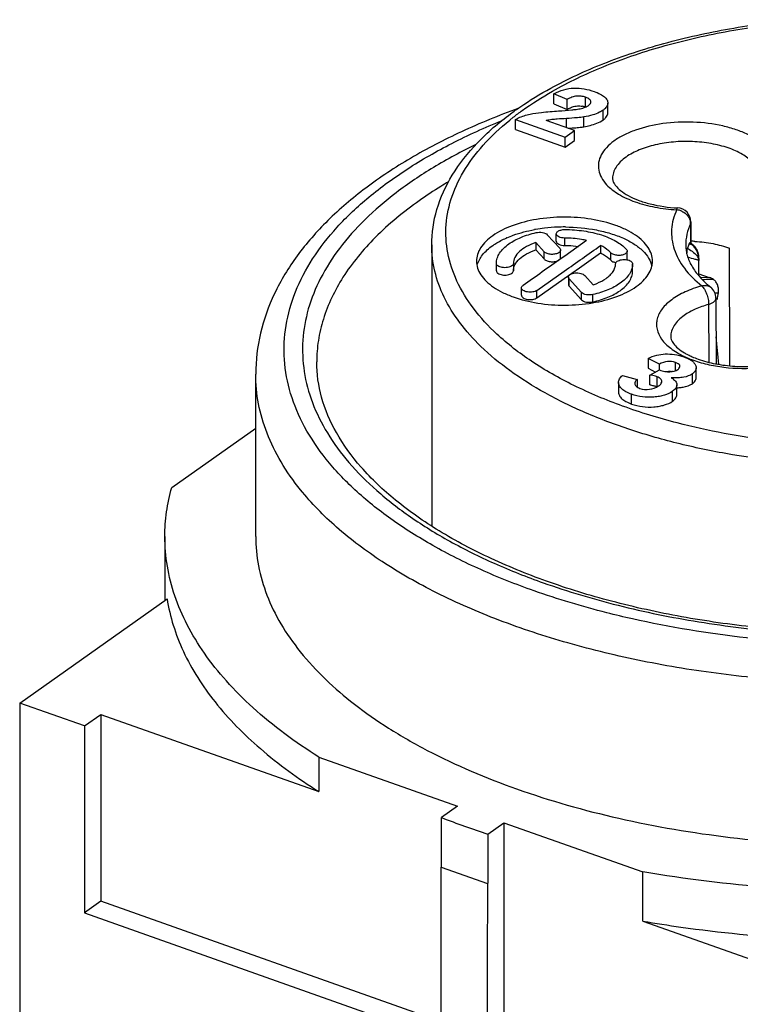
# Model space of a CAD drawing. Units: millimetres. Extents: x 0 to 420, y 0 to 297.
# Drawn here: x 308 to 321, y 204 to 221 of the extents above; entities that cross this region are included whole.
import ezdxf

# ---------------------------------------------------------------- set-up
doc = ezdxf.new("R2010")
doc.units = ezdxf.units.MM
doc.header["$LTSCALE"] = 23.1
doc.layers.add('_24_IMPORT', color=7, linetype='CONTINUOUS')

msp = doc.modelspace()

# ---------------------------------------------------------------- linework, layer by layer
at = {"layer": '_24_IMPORT', "color": 7}
for p, q in [((317.2568, 219.7003), (317.2568, 219.8735)), ((317.489, 219.7726), (317.2568, 219.8735)), ((317.489, 219.5994), (317.489, 219.7726)), ((318.2054, 219.5387), (318.2054, 219.7119)), ((317.2568, 219.7003), (317.489, 219.5994)), ((316.5765, 219.2478), (316.5765, 219.421)), ((316.5765, 219.421), (317.4534, 219.1106)), ((317.6183, 219.227), (317.1216, 219.4028)), ((316.5765, 219.2478), (317.4534, 218.9373)), ((317.4534, 219.1106), (317.6183, 219.227)), ((317.5041, 219.2674), (317.5209, 219.2686)), ((317.6183, 219.0538), (317.6183, 219.227)), ((317.4534, 218.9373), (317.4534, 219.1106)), ((317.4534, 218.9373), (317.6183, 219.0538)), ((319.6684, 217.2381), (319.6662, 217.5879)), ((319.6718, 217.6148), (319.6718, 217.6169)), ((319.6743, 217.2351), (319.6718, 217.6148)), ((317.1391, 217.3922), (317.3591, 217.153)), ((317.2971, 217.2789), (317.2971, 217.4089)), ((317.832, 217.2893), (317.4466, 217.0172)), ((315.1018, 217.2124), (315.1018, 212.2646)), ((316.9345, 217.2556), (316.9345, 217.1257)), ((317.0864, 217.0905), (316.9345, 217.2556)), ((316.9345, 217.1257), (317.0866, 216.9604)), ((317.3728, 216.9918), (317.3728, 217.1217)), ((318.0768, 217.2027), (318.0768, 217.0728)), ((320.354, 215.0838), (320.3473, 217.157)), ((317.4466, 217.0172), (317.3854, 216.974)), ((317.7038, 216.8092), (318.0768, 217.0728)), ((318.2592, 216.942), (318.2591, 217.072)), ((318.5455, 216.9733), (318.5455, 217.1032)), ((319.808, 216.9379), (319.8082, 216.9413)), ((319.8103, 216.6688), (319.8103, 216.9754)), ((316.2416, 216.7572), (316.2416, 216.8871)), ((316.5416, 216.8856), (316.5416, 216.7561)), ((317.4368, 216.6208), (317.7037, 216.8093)), ((318.6416, 216.7508), (318.6416, 216.8807)), ((316.9571, 216.412), (317.4368, 216.7507)), ((316.9571, 216.282), (317.4368, 216.6208)), ((317.511, 216.6456), (317.511, 216.5157)), ((317.7441, 216.3756), (317.5247, 216.614)), ((317.7973, 216.6767), (317.9487, 216.5121)), ((319.8103, 216.7023), (319.9928, 216.6377)), ((316.6849, 216.3255), (316.6849, 216.4554)), ((317.5247, 216.4841), (317.7441, 216.2456)), ((320.1181, 215.1172), (320.1111, 216.2777)), ((319.9814, 216.1645), (319.9867, 215.1455)), ((318.9135, 215.2142), (318.9135, 215.041)), ((319.1136, 215.1147), (318.9135, 215.2142)), ((318.9135, 215.041), (319.0468, 214.9747)), ((319.1136, 215.0121), (319.1136, 215.1147)), ((319.7615, 214.874), (319.7615, 215.0472)), ((312.0018, 212.0787), (312.0018, 214.9366)), ((318.4617, 214.9148), (318.7204, 214.8453)), ((318.9473, 214.9215), (319.1168, 215.0121)), ((318.9473, 214.7483), (318.9473, 214.9215)), ((318.3945, 214.7899), (318.3945, 214.6167)), ((318.7204, 214.8453), (318.7204, 214.7106)), ((319.4215, 214.5752), (319.4215, 214.7484)), ((310.5212, 212.9402), (312.0018, 213.9858)), ((310.4018, 212.0787), (310.4018, 210.9518)), ((307.8437, 209.1453), (310.4408, 210.9794)), ((307.8437, 209.1453), (307.8437, 196.8478)), ((308.9863, 208.7408), (307.8437, 209.1453)), ((308.9863, 208.7408), (309.2752, 208.9449)), ((309.2752, 208.9449), (309.2752, 205.654)), ((309.2752, 208.9449), (313.1111, 207.5869)), ((308.9863, 208.7408), (308.9863, 205.45)), ((313.1111, 208.1931), (313.1111, 207.5869)), ((313.1111, 208.1931), (315.5595, 207.3263)), ((315.5595, 207.3263), (315.2763, 207.1264)), ((315.2734, 206.2583), (315.2763, 207.1264)), ((316.0925, 206.8375), (316.3756, 207.0374)), ((316.3756, 207.0374), (316.3756, 203.1403)), ((316.3756, 207.0374), (318.824, 206.1706)), ((316.0925, 206.8375), (316.0908, 205.9703)), ((315.2706, 203.2252), (315.2706, 206.2563)), ((315.2706, 206.2563), (316.0866, 205.9674)), ((318.824, 205.3046), (318.824, 206.1706)), ((309.2752, 205.654), (308.9863, 205.45)), ((315.2706, 203.5315), (309.2752, 205.654)), ((308.9863, 205.45), (315.2706, 203.2252)), ((318.824, 205.3046), (321.4606, 204.3712))]:
    msp.add_line(p, q, dxfattribs=at)
at = {"layer": '_24_IMPORT', "color": 9}
for p, q in [((317.8136, 219.6397), (317.8136, 219.8129)), ((318.1227, 219.4138), (318.1227, 219.587)), ((317.4742, 219.278), (317.4742, 219.4387)), ((317.7853, 219.2952), (317.7853, 219.4684)), ((317.4464, 217.2039), (317.4463, 217.3339)), ((317.0865, 216.9605), (317.0865, 217.0905)), ((319.8082, 216.9413), (319.8084, 216.9466)), ((317.5247, 216.4841), (317.5247, 216.614)), ((319.8316, 216.6454), (319.9928, 216.6377)), ((316.9571, 216.282), (316.9571, 216.4119)), ((320.0172, 216.468), (320.0172, 216.468)), ((317.7441, 216.2456), (317.7441, 216.3756)), ((317.943, 216.2088), (317.943, 216.3387)), ((320.0894, 216.3712), (320.1504, 216.369)), ((319.3974, 214.9984), (319.3974, 215.1428)), ((319.0731, 214.7177), (319.0731, 214.8909)), ((319.6956, 214.7692), (319.6956, 214.9424)), ((318.6249, 214.4095), (318.6249, 214.5827)), ((319.3456, 214.4618), (319.3456, 214.635))]:
    msp.add_line(p, q, dxfattribs=at)
at = {"layer": '_24_IMPORT', "color": 7}
for points in [[(319.8099, 216.9891), (319.8097, 216.994), (319.8093, 216.999), (319.8089, 217.0042), (319.8085, 217.0095), (319.8079, 217.0149), (319.8072, 217.0204), (319.8064, 217.0261), (319.8055, 217.032), (319.8045, 217.0379), (319.8034, 217.0441), (319.8021, 217.0504), (319.8006, 217.0568), (319.799, 217.0635), (319.7972, 217.0703), (319.7951, 217.0773), (319.7929, 217.0845), (319.7904, 217.0919), (319.7876, 217.0995), (319.7845, 217.1073), (319.781, 217.1153), (319.7772, 217.1236), (319.7729, 217.1321), (319.7682, 217.1408), (319.7629, 217.1497), (319.757, 217.1588), (319.7504, 217.1681), (319.7431, 217.1775), (319.7349, 217.1871), (319.7257, 217.1968), (319.7155, 217.2064), (319.704, 217.2159), (319.691, 217.2252), (319.6766, 217.234), (319.6603, 217.2421), (319.6466, 217.2477)], [(319.8103, 216.9754), (319.8102, 216.9799), (319.8101, 216.9844), (319.8099, 216.9891)]]:
    msp.add_lwpolyline(points, dxfattribs=at)
for centre, radius, start, end in [((317.6819, 219.2765), 0.3863, 73.05795, 78.72624), ((317.6717, 219.2422), 0.4221, 70.34747, 73.09139), ((319.4191, 217.6151), 0.25, 0.40338, 86.85939), ((317.399, 214.8031), 2.7231, 99.89053, 100.33133), ((317.4148, 214.7103), 2.8173, 96.62648, 99.88182), ((317.4366, 214.5268), 3.002, 92.17443, 96.63602), ((317.4416, 214.437), 3.0919, 89.90407, 92.20442), ((317.4416, 214.4424), 3.0866, 89.70004, 89.90417), ((317.1056, 215.7728), 1.7077, 113.36284, 113.97856), ((320.5, 216.911), 0.9229, 160.36909, 164.76716), ((320.5293, 216.9008), 0.9539, 159.52631, 160.38683), ((319.5896, 214.7067), 2.5725, 86.63594, 88.11454), ((319.7621, 216.463), 0.175, 45.16486, 50.9254), ((319.7551, 216.4559), 0.1849, 41.20297, 45.18254), ((319.8763, 216.309), 0.3487, 57.38302, 70.49882), ((319.8599, 216.2737), 0.2499, 0.34785, 51.01615), ((322.9581, 215.8044), 2.864, 168.62941, 171.05824), ((250.8945, 209.0537), 69.5297, 4.998479, 5.397883), ((319.2912, 214.6585), 0.3289, 80.94137, 83.17635), ((319.3981, 215.6407), 0.9428, 271.42661, 273.91155), ((321.146, 222.4094), 16.3714, 248.98988, 252.02017)]:
    msp.add_arc(centre, radius, start, end, dxfattribs=at)
at = {"layer": '_24_IMPORT', "color": 9}
for centre, radius, start, end in [((319.3857, 217.5468), 0.2868, 73.82398, 83.33241), ((319.3834, 217.5375), 0.2964, 64.51961, 73.8835), ((319.4663, 217.5867), 0.1963, 0.44693, 7.80926), ((319.5039, 216.0542), 0.9367, 72.6123, 73.155), ((319.4499, 216.9585), 0.3589, 4.60826, 7.50445), ((319.4753, 216.9607), 0.3334, 357.57914, 4.58507), ((320.2312, 216.6937), 1.597, 244.46828, 244.73891)]:
    msp.add_arc(centre, radius, start, end, dxfattribs=at)
at = {"layer": '_24_IMPORT', "color": 7}
for points, knots in [([(317.1983, 219.9727), (317.4996, 220.1383), (318.1523, 220.438), (319.21, 220.7844), (320.3626, 221.0397), (321.1638, 221.1435), (321.5738, 221.1796)], [0, 0, 0, 0, 0.2258105, 0.4701748, 0.729713, 1, 1, 1, 1]), ([(316.4933, 219.5239), (316.5474, 219.564), (316.7744, 219.7258), (317.0131, 219.871), (317.1983, 219.9727)], [0, 0, 0, 0, 0.2417405, 1, 1, 1, 1]), ([(317.2568, 219.8735), (317.3109, 219.9044), (317.425, 219.9527), (317.6677, 219.99), (317.8517, 219.9556), (317.9659, 219.9152)], [0, 0, 0, 0, 0.2558821, 0.5024721, 1, 1, 1, 1]), ([(317.9659, 219.9152), (318.002, 219.9024), (318.0654, 219.8761), (318.1429, 219.8266), (318.1925, 219.7727), (318.2054, 219.7306), (318.2054, 219.7119)], [0, 0, 0, 0, 0.3475164, 0.6199525, 0.8296415, 1, 1, 1, 1]), ([(317.8136, 219.8129), (317.7881, 219.8221), (317.7354, 219.8355), (317.6528, 219.8367), (317.5685, 219.8162), (317.5154, 219.7891), (317.489, 219.7726)], [0, 0, 0, 0, 0.2399818, 0.476666, 0.72455, 1, 1, 1, 1]), ([(317.9068, 219.7336), (317.9068, 219.7412), (317.9019, 219.7579), (317.8822, 219.779), (317.852, 219.7979), (317.8275, 219.808), (317.8136, 219.8129)], [0, 0, 0, 0, 0.1763534, 0.386953, 0.6575243, 1, 1, 1, 1]), ([(317.8572, 219.6654), (317.8648, 219.6708), (317.8869, 219.6879), (317.9068, 219.7143), (317.9068, 219.7336)], [0, 0, 0, 0, 0.3258392, 1, 1, 1, 1]), ([(318.2054, 219.7119), (318.2054, 219.7009), (318.2015, 219.6781), (318.1849, 219.6455), (318.1581, 219.6143), (318.1354, 219.596), (318.1227, 219.587)], [0, 0, 0, 0, 0.210989, 0.4392441, 0.6990589, 1, 1, 1, 1]), ([(316.6217, 219.6147), (316.2844, 219.4923), (315.6388, 219.2292), (314.7389, 218.7637), (313.9461, 218.2426), (313.2707, 217.6691), (312.723, 217.0461), (312.3148, 216.3768), (312.0602, 215.6695), (312.0021, 215.1797), (312.0019, 214.9385)], [0, 0, 0, 0, 0.1542465, 0.2993485, 0.4349536, 0.561273, 0.6791651, 0.7901478, 0.896303, 1, 1, 1, 1]), ([(316.8347, 219.5167), (316.9013, 219.5311), (317.0692, 219.5535), (317.2377, 219.5668), (317.3384, 219.5734)], [0, 0, 0, 0, 0.4030178, 1, 1, 1, 1]), ([(317.3384, 219.5734), (317.4151, 219.5785), (317.5176, 219.5858), (317.6371, 219.598), (317.6799, 219.6038), (317.697, 219.6071)], [0, 0, 0, 0, 0.6402728, 0.8551223, 1, 1, 1, 1]), ([(317.489, 219.5994), (317.4966, 219.6041), (317.5257, 219.6214), (317.5568, 219.6356), (317.5805, 219.6436)], [0, 0, 0, 0, 0.2637912, 1, 1, 1, 1]), ([(317.5805, 219.6436), (317.6092, 219.6533), (317.6684, 219.6656), (317.7287, 219.6611), (317.7574, 219.6554)], [0, 0, 0, 0, 0.5093699, 1, 1, 1, 1]), ([(317.697, 219.6071), (317.7287, 219.6132), (317.7842, 219.6268), (317.8369, 219.651), (317.8572, 219.6654)], [0, 0, 0, 0, 0.5638572, 1, 1, 1, 1]), ([(318.1227, 219.587), (318.1025, 219.5727), (318.0446, 219.5383), (317.9312, 219.4967), (317.8376, 219.4772), (317.7853, 219.4684)], [0, 0, 0, 0, 0.205727, 0.5583142, 1, 1, 1, 1]), ([(318.1227, 219.4138), (318.1354, 219.4228), (318.1581, 219.4411), (318.1849, 219.4722), (318.2015, 219.5049), (318.2054, 219.5277), (318.2054, 219.5387)], [0, 0, 0, 0, 0.3009411, 0.5607559, 0.789011, 1, 1, 1, 1]), ([(315.1019, 217.2105), (315.1016, 217.4219), (315.1674, 217.8565), (315.4517, 218.4717), (315.9024, 219.0406), (316.2833, 219.3682), (316.4933, 219.5239)], [0, 0, 0, 0, 0.2268749, 0.4637942, 0.7194773, 1, 1, 1, 1]), ([(316.5765, 219.421), (316.5945, 219.4315), (316.6764, 219.4738), (316.7653, 219.5012), (316.8347, 219.5167)], [0, 0, 0, 0, 0.2264306, 1, 1, 1, 1]), ([(317.4742, 219.4387), (317.4208, 219.4352), (317.3365, 219.4296), (317.2186, 219.4206), (317.1544, 219.4107), (317.1216, 219.4028)], [0, 0, 0, 0, 0.4527372, 0.7148202, 1, 1, 1, 1]), ([(317.7853, 219.4684), (317.7469, 219.4614), (317.6432, 219.45), (317.5393, 219.4429), (317.4742, 219.4387)], [0, 0, 0, 0, 0.3746371, 1, 1, 1, 1]), ([(317.7853, 219.2952), (317.8215, 219.3013), (317.9386, 219.3243), (318.055, 219.3659), (318.1227, 219.4138)], [0, 0, 0, 0, 0.3073053, 1, 1, 1, 1]), ([(317.5209, 219.2686), (317.5292, 219.2691), (317.5603, 219.2712), (317.5914, 219.2735), (317.6142, 219.2754)], [0, 0, 0, 0, 0.2673938, 1, 1, 1, 1]), ([(317.6142, 219.2754), (317.6482, 219.2781), (317.7054, 219.2834), (317.7624, 219.291), (317.7853, 219.2952)], [0, 0, 0, 0, 0.594362, 1, 1, 1, 1]), ([(318.2883, 218.3855), (318.2883, 218.3668), (318.2948, 218.3354), (318.3158, 218.2933), (318.3555, 218.2361), (318.4365, 218.159), (318.5718, 218.0728), (318.7475, 217.9946), (319.0352, 217.9065), (319.2705, 217.8737), (319.4328, 217.8647)], [0, 0, 0, 0, 0.0422268, 0.0706571, 0.1060958, 0.1990243, 0.320965, 0.4672015, 0.6326374, 1, 1, 1, 1]), ([(318.9916, 216.9271), (318.9916, 216.9682), (318.9776, 217.0538), (318.917, 217.1751), (318.8201, 217.2885), (318.69, 217.3919), (318.5298, 217.4835), (318.2722, 217.5911), (317.9021, 217.68), (317.4301, 217.7145), (316.9589, 217.6765), (316.533, 217.5702), (316.2808, 217.4486), (316.1766, 217.375)], [0, 0, 0, 0, 0.0385728, 0.0798222, 0.1257375, 0.1773805, 0.2350312, 0.2983742, 0.4387611, 0.5898715, 0.7407139, 0.8803343, 1, 1, 1, 1]), ([(316.4284, 217.3405), (316.4648, 217.3562), (316.621, 217.4174), (316.7846, 217.4591), (316.9107, 217.4821)], [0, 0, 0, 0, 0.2358688, 1, 1, 1, 1]), ([(317.2971, 217.4088), (317.2971, 217.4168), (317.3034, 217.4345), (317.3168, 217.4466), (317.3247, 217.4522)], [0, 0, 0, 0, 0.4509543, 1, 1, 1, 1]), ([(317.3247, 217.4522), (317.3407, 217.4635), (317.3817, 217.4792), (317.4246, 217.4839), (317.4479, 217.4839)], [0, 0, 0, 0, 0.4566755, 1, 1, 1, 1]), ([(317.4479, 217.4839), (317.5601, 217.4836), (317.7779, 217.4679), (318.0825, 217.4002), (318.3389, 217.294), (318.4793, 217.1916), (318.5318, 217.1346)], [0, 0, 0, 0, 0.2889052, 0.5604164, 0.8002445, 1, 1, 1, 1]), ([(317.4578, 217.5289), (317.641, 217.528), (317.9111, 217.5032), (318.2504, 217.42), (318.474, 217.3376), (318.665, 217.2366), (318.8178, 217.1196), (318.9275, 216.9893), (318.9703, 216.8909), (318.9814, 216.8428)], [0, 0, 0, 0, 0.3106808, 0.4565468, 0.5916984, 0.713818, 0.8217699, 0.916153, 1, 1, 1, 1]), ([(316.1766, 217.375), (316.1332, 217.3443), (316.0549, 217.2802), (315.9625, 217.1692), (315.9049, 217.0506), (315.8916, 216.9673), (315.8916, 216.9272)], [0, 0, 0, 0, 0.289755, 0.5484107, 0.7814517, 1, 1, 1, 1]), ([(316.1766, 217.2018), (316.1939, 217.214), (316.2688, 217.2637), (316.3489, 217.3052), (316.4116, 217.3331)], [0, 0, 0, 0, 0.2360932, 1, 1, 1, 1]), ([(316.4622, 217.2306), (316.5281, 217.2771), (316.6834, 217.3575), (316.8498, 217.4082), (316.9401, 217.429)], [0, 0, 0, 0, 0.4653493, 1, 1, 1, 1]), ([(316.9401, 217.429), (316.9774, 217.4375), (317.0351, 217.4385), (317.1022, 217.4194), (317.1297, 217.4024), (317.1391, 217.3922)], [0, 0, 0, 0, 0.5498927, 0.7999297, 1, 1, 1, 1]), ([(317.4463, 217.3339), (317.4271, 217.3339), (317.3908, 217.3374), (317.3432, 217.3525), (317.3083, 217.3752), (317.2971, 217.3985), (317.2971, 217.4088)], [0, 0, 0, 0, 0.3196467, 0.6039069, 0.828748, 1, 1, 1, 1]), ([(317.2971, 217.2789), (317.2971, 217.2686), (317.3083, 217.2452), (317.3432, 217.2226), (317.3909, 217.2074), (317.4272, 217.204), (317.4464, 217.2039)], [0, 0, 0, 0, 0.171238, 0.3960919, 0.6803661, 1, 1, 1, 1]), ([(317.832, 217.2893), (317.8015, 217.2967), (317.6745, 217.3228), (317.5445, 217.3336), (317.4463, 217.3339)], [0, 0, 0, 0, 0.241971, 1, 1, 1, 1]), ([(315.9045, 216.8536), (315.9216, 216.9197), (315.996, 217.0552), (316.1102, 217.1549), (316.1766, 217.2018)], [0, 0, 0, 0, 0.4567977, 1, 1, 1, 1]), ([(316.2416, 216.8871), (316.242, 216.9179), (316.2528, 216.9819), (316.2976, 217.0727), (316.3688, 217.1578), (316.4289, 217.207), (316.4622, 217.2306)], [0, 0, 0, 0, 0.2185016, 0.4517719, 0.7103679, 1, 1, 1, 1]), ([(316.9345, 217.2556), (316.8784, 217.2359), (316.7758, 217.1932), (316.6485, 217.1055), (316.5637, 217.0028), (316.5419, 216.9226), (316.5416, 216.8855)], [0, 0, 0, 0, 0.312822, 0.5809407, 0.8051856, 1, 1, 1, 1]), ([(316.5416, 216.7561), (316.542, 216.7931), (316.564, 216.8732), (316.6487, 216.9758), (316.7759, 217.0634), (316.8784, 217.106), (316.9345, 217.1257)], [0, 0, 0, 0, 0.1948283, 0.4191211, 0.6872437, 1, 1, 1, 1]), ([(317.3728, 217.1217), (317.3728, 217.1137), (317.3665, 217.0961), (317.3531, 217.084), (317.3452, 217.0784)], [0, 0, 0, 0, 0.4503488, 1, 1, 1, 1]), ([(317.3591, 217.153), (317.3613, 217.1507), (317.3685, 217.1417), (317.3728, 217.13), (317.3728, 217.1217)], [0, 0, 0, 0, 0.2757939, 1, 1, 1, 1]), ([(317.4464, 217.2039), (317.4666, 217.2039), (317.547, 217.2023), (317.6272, 217.1954), (317.6867, 217.1869)], [0, 0, 0, 0, 0.2522495, 1, 1, 1, 1]), ([(318.2591, 217.0721), (318.2475, 217.0846), (318.1934, 217.1367), (318.1287, 217.1768), (318.0768, 217.2027)], [0, 0, 0, 0, 0.2270375, 1, 1, 1, 1]), ([(318.5318, 217.1346), (318.534, 217.1322), (318.5412, 217.1233), (318.5455, 217.1116), (318.5455, 217.1032)], [0, 0, 0, 0, 0.2758338, 1, 1, 1, 1]), ([(319.5772, 217.2079), (319.5776, 217.1477), (319.5969, 217.0199), (319.681, 216.8306), (319.8227, 216.6404), (319.9468, 216.5251), (320.0172, 216.468)], [0, 0, 0, 0, 0.2035276, 0.4303532, 0.6933695, 1, 1, 1, 1]), ([(319.5983, 217.054), (319.5991, 217.0731), (319.6015, 217.1064), (319.6057, 217.1397), (319.6094, 217.1535)], [0, 0, 0, 0, 0.5730144, 1, 1, 1, 1]), ([(319.6466, 217.2477), (319.6448, 217.2483), (319.6408, 217.2455), (319.6381, 217.2405), (319.6364, 217.2367), (319.6356, 217.2345)], [0, 0, 0, 0, 0.3275538, 0.6152429, 1, 1, 1, 1]), ([(319.7405, 217.2748), (319.8473, 217.2685), (320.053, 217.2435), (320.2536, 217.1907), (320.3473, 217.157)], [0, 0, 0, 0, 0.5177619, 1, 1, 1, 1]), ([(317.3452, 217.0784), (317.3276, 217.0659), (317.2819, 217.0495), (317.2096, 217.044), (317.1405, 217.0554), (317.0995, 217.0763), (317.0864, 217.0905)], [0, 0, 0, 0, 0.2366741, 0.5175781, 0.7883368, 1, 1, 1, 1]), ([(317.0866, 216.9604), (317.0996, 216.9462), (317.1407, 216.9254), (317.2097, 216.9141), (317.2819, 216.9196), (317.3276, 216.9361), (317.3452, 216.9485)], [0, 0, 0, 0, 0.2118716, 0.4826336, 0.7634303, 1, 1, 1, 1]), ([(317.3452, 216.9485), (317.3531, 216.9541), (317.3665, 216.9662), (317.3728, 216.9838), (317.3728, 216.9918)], [0, 0, 0, 0, 0.549632, 1, 1, 1, 1]), ([(318.0768, 217.0728), (318.0952, 217.0636), (318.1611, 217.0279), (318.2223, 216.9821), (318.2592, 216.9421)], [0, 0, 0, 0, 0.2740335, 1, 1, 1, 1]), ([(318.5179, 217.0599), (318.5003, 217.0474), (318.4545, 217.031), (318.3822, 217.0255), (318.3131, 217.0369), (318.2721, 217.0579), (318.2591, 217.0721)], [0, 0, 0, 0, 0.2367509, 0.5177361, 0.7884764, 1, 1, 1, 1]), ([(318.2592, 216.9421), (318.269, 216.9314), (318.298, 216.9138), (318.3298, 216.9053), (318.3478, 216.9022)], [0, 0, 0, 0, 0.4433697, 1, 1, 1, 1]), ([(318.3692, 216.9244), (318.3793, 216.9316), (318.4038, 216.9434), (318.4451, 216.9537), (318.4908, 216.9573), (318.5365, 216.9539), (318.5781, 216.9438), (318.6118, 216.9279), (318.6352, 216.9071), (318.6417, 216.8888), (318.6416, 216.8807)], [0, 0, 0, 0, 0.1199119, 0.2600608, 0.4112347, 0.5626783, 0.7032442, 0.8239755, 0.9210555, 1, 1, 1, 1]), ([(318.5455, 217.1032), (318.5455, 217.0953), (318.5393, 217.0776), (318.5259, 217.0655), (318.5179, 217.0599)], [0, 0, 0, 0, 0.4503499, 1, 1, 1, 1]), ([(318.5394, 216.9521), (318.5404, 216.9538), (318.5438, 216.9603), (318.5455, 216.9678), (318.5455, 216.9733)], [0, 0, 0, 0, 0.2635332, 1, 1, 1, 1]), ([(319.8103, 216.9716), (319.8103, 216.963), (319.8098, 216.9517), (319.8084, 216.9405), (319.8079, 216.9378)], [0, 0, 0, 0, 0.760101, 1, 1, 1, 1]), ([(315.8916, 216.9272), (315.8916, 216.8861), (315.9056, 216.8005), (315.9662, 216.6792), (316.0631, 216.5659), (316.1932, 216.4624), (316.3534, 216.3708), (316.611, 216.2633), (316.9812, 216.1743), (317.4531, 216.1398), (317.9243, 216.1778), (318.3502, 216.2841), (318.6024, 216.4057), (318.7066, 216.4793)], [0, 0, 0, 0, 0.0385728, 0.0798222, 0.1257375, 0.1773805, 0.2350312, 0.2983742, 0.4387611, 0.5898715, 0.7407139, 0.8803343, 1, 1, 1, 1]), ([(316.514, 216.8433), (316.5039, 216.8361), (316.4794, 216.8244), (316.4381, 216.814), (316.3923, 216.8104), (316.3466, 216.8138), (316.305, 216.8239), (316.2713, 216.8399), (316.2479, 216.8607), (316.2415, 216.879), (316.2416, 216.8871)], [0, 0, 0, 0, 0.119946, 0.2601411, 0.411358, 0.5628248, 0.7033804, 0.8240669, 0.9210783, 1, 1, 1, 1]), ([(316.5415, 216.8855), (316.5413, 216.8777), (316.535, 216.8605), (316.5218, 216.8487), (316.514, 216.8433)], [0, 0, 0, 0, 0.4503666, 1, 1, 1, 1]), ([(318.1761, 216.6238), (318.2011, 216.6415), (318.2462, 216.6784), (318.2997, 216.7423), (318.3332, 216.8105), (318.3414, 216.8584), (318.3416, 216.8815)], [0, 0, 0, 0, 0.2896424, 0.5482362, 0.781497, 1, 1, 1, 1]), ([(318.3416, 216.8815), (318.3417, 216.8894), (318.348, 216.9069), (318.3613, 216.9189), (318.3692, 216.9244)], [0, 0, 0, 0, 0.450418, 1, 1, 1, 1]), ([(318.6416, 216.8807), (318.6413, 216.8499), (318.6304, 216.7859), (318.5857, 216.6951), (318.5145, 216.6099), (318.4543, 216.5607), (318.421, 216.5371)], [0, 0, 0, 0, 0.2185031, 0.4517669, 0.7103603, 1, 1, 1, 1]), ([(318.7066, 216.4793), (318.75, 216.51), (318.8283, 216.5741), (318.9207, 216.6852), (318.9783, 216.8037), (318.9916, 216.887), (318.9916, 216.9271)], [0, 0, 0, 0, 0.289755, 0.5484107, 0.7814517, 1, 1, 1, 1]), ([(316.2416, 216.7573), (316.2415, 216.7492), (316.2479, 216.7309), (316.2712, 216.71), (316.3049, 216.6941), (316.3465, 216.6839), (316.3923, 216.6805), (316.438, 216.6841), (316.4794, 216.6944), (316.5039, 216.7062), (316.514, 216.7134)], [0, 0, 0, 0, 0.0789082, 0.1758686, 0.2965329, 0.4370817, 0.5885633, 0.7398077, 0.8800323, 1, 1, 1, 1]), ([(316.514, 216.7134), (316.5219, 216.7189), (316.5352, 216.7309), (316.5415, 216.7482), (316.5416, 216.7561)], [0, 0, 0, 0, 0.5494822, 1, 1, 1, 1]), ([(317.511, 216.6455), (317.511, 216.6543), (317.519, 216.6741), (317.5459, 216.6955), (317.5839, 216.7113), (317.6299, 216.7201), (317.6791, 216.7212), (317.7265, 216.7143), (317.767, 216.7004), (317.7893, 216.6854), (317.7973, 216.6767)], [0, 0, 0, 0, 0.0806367, 0.1819461, 0.3087181, 0.4549418, 0.6093771, 0.7589963, 0.8918681, 1, 1, 1, 1]), ([(317.5247, 216.614), (317.5226, 216.6164), (317.5155, 216.6255), (317.511, 216.6371), (317.511, 216.6455)], [0, 0, 0, 0, 0.2738819, 1, 1, 1, 1]), ([(317.9487, 216.5121), (317.9703, 216.5195), (318.0495, 216.549), (318.1256, 216.5882), (318.1761, 216.6238)], [0, 0, 0, 0, 0.2696664, 1, 1, 1, 1]), ([(318.421, 216.4072), (318.4543, 216.4308), (318.5145, 216.48), (318.5857, 216.5652), (318.6304, 216.656), (318.6413, 216.7199), (318.6416, 216.7507)], [0, 0, 0, 0, 0.2896378, 0.5482309, 0.7814978, 1, 1, 1, 1]), ([(320.1504, 216.369), (320.1548, 216.3911), (320.1576, 216.4367), (320.144, 216.5031), (320.1133, 216.5616), (320.0817, 216.5916), (320.0643, 216.6027)], [0, 0, 0, 0, 0.2567683, 0.5149529, 0.7642116, 1, 1, 1, 1]), ([(316.6849, 216.4553), (316.6848, 216.4633), (316.6911, 216.481), (316.7045, 216.4932), (316.7125, 216.4988)], [0, 0, 0, 0, 0.4510557, 1, 1, 1, 1]), ([(316.9571, 216.412), (316.9471, 216.4049), (316.9226, 216.3932), (316.8814, 216.3828), (316.8359, 216.3792), (316.7903, 216.3826), (316.7487, 216.3925), (316.7151, 216.4084), (316.6915, 216.429), (316.6849, 216.4472), (316.6849, 216.4553)], [0, 0, 0, 0, 0.1198467, 0.2598922, 0.4108916, 0.5621902, 0.7027261, 0.8236378, 0.9209224, 1, 1, 1, 1]), ([(317.511, 216.5156), (317.511, 216.5129), (317.5124, 216.5013), (317.5189, 216.4908), (317.5247, 216.4841)], [0, 0, 0, 0, 0.2342382, 1, 1, 1, 1]), ([(318.421, 216.5371), (318.3551, 216.4906), (318.1998, 216.4102), (318.0333, 216.3595), (317.943, 216.3387)], [0, 0, 0, 0, 0.4653487, 1, 1, 1, 1]), ([(316.6849, 216.3254), (316.6849, 216.3173), (316.6915, 216.2991), (316.715, 216.2785), (316.7487, 216.2627), (316.7902, 216.2527), (316.8358, 216.2493), (316.8814, 216.2529), (316.9226, 216.2632), (316.947, 216.275), (316.9571, 216.282)], [0, 0, 0, 0, 0.0790638, 0.1763124, 0.2972233, 0.4377628, 0.5890443, 0.7400425, 0.8801251, 1, 1, 1, 1]), ([(317.943, 216.3387), (317.9058, 216.3302), (317.848, 216.3293), (317.781, 216.3483), (317.7535, 216.3653), (317.7441, 216.3756)], [0, 0, 0, 0, 0.5499244, 0.7999457, 1, 1, 1, 1]), ([(317.7441, 216.2456), (317.7535, 216.2354), (317.781, 216.2184), (317.848, 216.1994), (317.9057, 216.2003), (317.943, 216.2088)], [0, 0, 0, 0, 0.2000541, 0.4500748, 1, 1, 1, 1]), ([(317.943, 216.2088), (318.0333, 216.2296), (318.1997, 216.2803), (318.3551, 216.3607), (318.421, 216.4072)], [0, 0, 0, 0, 0.5346509, 1, 1, 1, 1]), ([(319.9797, 216.1661), (319.998, 216.1712), (320.0315, 216.1831), (320.0737, 216.2084), (320.1025, 216.239), (320.1107, 216.2638), (320.111, 216.2753)], [0, 0, 0, 0, 0.3153864, 0.5864748, 0.8102173, 1, 1, 1, 1]), ([(319.3135, 215.5965), (319.3135, 215.5789), (319.3222, 215.5353), (319.3647, 215.4651), (319.4442, 215.3845), (319.5162, 215.3354), (319.5586, 215.3104)], [0, 0, 0, 0, 0.1349059, 0.334108, 0.6217449, 1, 1, 1, 1]), ([(319.7959, 215.2015), (319.8951, 215.1661), (320.1092, 215.1101), (320.4459, 215.0692), (320.7944, 215.0701), (321.1303, 215.1125), (321.429, 215.1925), (321.6402, 215.2874), (321.7687, 215.3758), (321.8484, 215.4481), (321.8916, 215.508), (321.9048, 215.5468)], [0, 0, 0, 0, 0.1396528, 0.2920284, 0.4485629, 0.6006099, 0.7396108, 0.8571816, 0.905517, 0.9456161, 1, 1, 1, 1]), ([(318.9135, 215.2142), (318.9627, 215.2372), (319.0617, 215.2757), (319.2215, 215.2981), (319.3843, 215.2864), (319.4929, 215.2595), (319.5462, 215.2406)], [0, 0, 0, 0, 0.2504615, 0.4867466, 0.7389103, 1, 1, 1, 1]), ([(319.5462, 215.2406), (319.5738, 215.2308), (319.6235, 215.2106), (319.6873, 215.1732), (319.733, 215.131), (319.7514, 215.0974), (319.7564, 215.0808)], [0, 0, 0, 0, 0.3220409, 0.5888935, 0.8094948, 1, 1, 1, 1]), ([(319.5586, 215.3104), (319.5662, 215.306), (319.5979, 215.2878), (319.6304, 215.2712), (319.6555, 215.2594)], [0, 0, 0, 0, 0.2401831, 1, 1, 1, 1]), ([(319.6555, 215.2594), (319.6665, 215.2542), (319.7126, 215.2331), (319.7597, 215.2145), (319.7959, 215.2015)], [0, 0, 0, 0, 0.2404429, 1, 1, 1, 1]), ([(328.6058, 211.2653), (328.227, 211.1324), (327.4368, 210.8957), (326.2019, 210.6312), (324.9054, 210.452), (323.5716, 210.3617), (322.2253, 210.3619), (320.8916, 210.4527), (319.5954, 210.6323), (318.3608, 210.8972), (317.2111, 211.2422), (316.1679, 211.6603), (315.2508, 212.143), (314.477, 212.6801), (313.8608, 213.2606), (313.4121, 213.8731), (313.1389, 214.5069), (313.0768, 214.9432), (313.0768, 215.1531)], [0, 0, 0, 0, 0.0684177, 0.1404219, 0.2150676, 0.2913286, 0.3681314, 0.444387, 0.519022, 0.5910104, 0.659408, 0.7233897, 0.7822962, 0.8356946, 0.8834743, 0.9259717, 0.9642253, 1, 1, 1, 1]), ([(319.3974, 215.1428), (319.3534, 215.1584), (319.2535, 215.1691), (319.1577, 215.1392), (319.1136, 215.1147)], [0, 0, 0, 0, 0.4802435, 1, 1, 1, 1]), ([(319.4759, 215.0739), (319.4759, 215.0805), (319.4703, 215.0997), (319.4415, 215.1249), (319.414, 215.1369), (319.3974, 215.1428)], [0, 0, 0, 0, 0.180733, 0.5201632, 1, 1, 1, 1]), ([(319.4392, 215.0209), (319.4449, 215.0249), (319.4619, 215.0382), (319.4759, 215.059), (319.4759, 215.0739)], [0, 0, 0, 0, 0.317732, 1, 1, 1, 1]), ([(319.7615, 215.0472), (319.7615, 215.0376), (319.7587, 215.0181), (319.7403, 214.979), (319.7147, 214.9559), (319.6956, 214.9424)], [0, 0, 0, 0, 0.2236599, 0.4546733, 1, 1, 1, 1]), ([(319.7564, 215.0808), (319.7572, 215.078), (319.7601, 215.067), (319.7615, 215.0556), (319.7615, 215.0472)], [0, 0, 0, 0, 0.2602695, 1, 1, 1, 1]), ([(318.3945, 214.7899), (318.3945, 214.8116), (318.4091, 214.8601), (318.4419, 214.8969), (318.4617, 214.9148)], [0, 0, 0, 0, 0.4481024, 1, 1, 1, 1]), ([(319.0731, 214.8909), (319.0647, 214.8939), (319.0235, 214.9069), (318.9811, 214.9155), (318.9473, 214.9215)], [0, 0, 0, 0, 0.2065811, 1, 1, 1, 1]), ([(319.1567, 214.8099), (319.1567, 214.818), (319.1524, 214.8355), (319.1347, 214.858), (319.1075, 214.877), (319.0854, 214.8866), (319.0731, 214.8909)], [0, 0, 0, 0, 0.1985328, 0.4187282, 0.6823654, 1, 1, 1, 1]), ([(319.1168, 215.0121), (319.1475, 215.0003), (319.2079, 214.983), (319.3182, 214.9733), (319.3995, 214.9929), (319.4392, 215.0209)], [0, 0, 0, 0, 0.29654, 0.5613577, 1, 1, 1, 1]), ([(319.2255, 214.9816), (319.2343, 214.9832), (319.269, 214.9883), (319.3044, 214.9882), (319.3303, 214.9851)], [0, 0, 0, 0, 0.2556478, 1, 1, 1, 1]), ([(319.6956, 214.9424), (319.6508, 214.9108), (319.5625, 214.882), (319.4343, 214.8696), (319.3598, 214.871), (319.32, 214.8733)], [0, 0, 0, 0, 0.4249688, 0.6911053, 1, 1, 1, 1]), ([(319.32, 214.8733), (319.3355, 214.8649), (319.363, 214.8477), (319.396, 214.8168), (319.4167, 214.7836), (319.4215, 214.7596), (319.4215, 214.7483)], [0, 0, 0, 0, 0.3134379, 0.5760098, 0.7988892, 1, 1, 1, 1]), ([(319.6956, 214.7692), (319.7147, 214.7827), (319.7403, 214.8058), (319.7587, 214.8449), (319.7615, 214.8644), (319.7615, 214.874)], [0, 0, 0, 0, 0.5453254, 0.7763376, 1, 1, 1, 1]), ([(318.6249, 214.5827), (318.5905, 214.5949), (318.5296, 214.6206), (318.4548, 214.6703), (318.4066, 214.7264), (318.3945, 214.77), (318.3945, 214.7899)], [0, 0, 0, 0, 0.3345184, 0.6033052, 0.8176533, 1, 1, 1, 1]), ([(318.7204, 214.8453), (318.7141, 214.8393), (318.6948, 214.8193), (318.6802, 214.7918), (318.6802, 214.7724)], [0, 0, 0, 0, 0.3094965, 1, 1, 1, 1]), ([(318.6802, 214.7724), (318.6802, 214.7637), (318.6846, 214.7452), (318.7037, 214.7215), (318.7328, 214.7015), (318.7563, 214.6915), (318.7694, 214.6869)], [0, 0, 0, 0, 0.1989321, 0.4180383, 0.6812462, 1, 1, 1, 1]), ([(318.7694, 214.6869), (318.8228, 214.668), (318.9407, 214.6586), (319.0536, 214.6966), (319.1006, 214.7298)], [0, 0, 0, 0, 0.4960413, 1, 1, 1, 1]), ([(318.9473, 214.7483), (318.9514, 214.7476), (318.9671, 214.7447), (318.9827, 214.7416), (318.9942, 214.7392)], [0, 0, 0, 0, 0.2621854, 1, 1, 1, 1]), ([(318.9942, 214.7392), (319.0017, 214.7375), (319.0283, 214.7315), (319.0546, 214.7243), (319.0731, 214.7177)], [0, 0, 0, 0, 0.2821105, 1, 1, 1, 1]), ([(319.1006, 214.7298), (319.1094, 214.736), (319.135, 214.7561), (319.1567, 214.7874), (319.1567, 214.8099)], [0, 0, 0, 0, 0.323011, 1, 1, 1, 1]), ([(319.4215, 214.7483), (319.4215, 214.7281), (319.4036, 214.6815), (319.3673, 214.6503), (319.3456, 214.635)], [0, 0, 0, 0, 0.4320053, 1, 1, 1, 1]), ([(319.4624, 214.7001), (319.4861, 214.7017), (319.5669, 214.7106), (319.6484, 214.7359), (319.6956, 214.7692)], [0, 0, 0, 0, 0.2913616, 1, 1, 1, 1]), ([(318.3945, 214.6168), (318.3945, 214.5969), (318.4066, 214.5533), (318.4548, 214.4971), (318.5296, 214.4474), (318.5905, 214.4217), (318.6249, 214.4095)], [0, 0, 0, 0, 0.1823464, 0.3966839, 0.6654681, 1, 1, 1, 1]), ([(319.3456, 214.635), (319.3028, 214.6048), (319.2255, 214.5698), (319.1124, 214.544), (318.9827, 214.5279), (318.8165, 214.5308), (318.6865, 214.5609), (318.6249, 214.5827)], [0, 0, 0, 0, 0.2111404, 0.3345834, 0.467232, 0.7368178, 1, 1, 1, 1]), ([(319.3456, 214.4618), (319.3673, 214.4771), (319.4036, 214.5083), (319.4215, 214.5549), (319.4215, 214.5751)], [0, 0, 0, 0, 0.5679948, 1, 1, 1, 1]), ([(318.6249, 214.4095), (318.6865, 214.3877), (318.8165, 214.3576), (318.9827, 214.3547), (319.1124, 214.3708), (319.2255, 214.3966), (319.3028, 214.4316), (319.3456, 214.4618)], [0, 0, 0, 0, 0.2631822, 0.532768, 0.6654166, 0.7888596, 1, 1, 1, 1]), ([(310.4018, 212.0787), (310.4018, 212.223), (310.4221, 212.5139), (310.4819, 212.7993), (310.5212, 212.9402)], [0, 0, 0, 0, 0.496611, 1, 1, 1, 1]), ([(313.1111, 208.1931), (312.7018, 208.4509), (312.1305, 208.8709), (311.4848, 209.5161), (311.095, 210.0042), (310.7878, 210.5079), (310.5661, 211.0241), (310.4319, 211.549), (310.4018, 211.9035), (310.4018, 212.0787)], [0, 0, 0, 0, 0.2937965, 0.4277497, 0.5536061, 0.67228, 0.785058, 0.893623, 1, 1, 1, 1]), ([(312.0019, 212.0786), (312.0019, 211.9048), (312.036, 211.5516), (312.1881, 211.0311), (312.4386, 210.522), (312.9159, 209.8414), (313.5707, 209.2284), (314.3512, 208.6855), (315.2888, 208.1494), (316.6358, 207.5796), (318.4289, 207.0731), (320.3804, 206.743), (321.731, 206.6493), (322.418, 206.6341)], [0, 0, 0, 0, 0.041043, 0.0831761, 0.1273717, 0.1744065, 0.2788077, 0.336843, 0.398754, 0.5334905, 0.6809321, 0.8377616, 1, 1, 1, 1]), ([(310.4408, 210.9794), (310.4657, 210.8223), (310.5402, 210.5063), (310.7858, 209.8766), (311.068, 209.4378), (311.2865, 209.1631)], [0, 0, 0, 0, 0.2358627, 0.4794404, 1, 1, 1, 1]), ([(311.2865, 209.1631), (311.524, 208.8645), (312.0951, 208.2873), (312.7515, 207.8134), (313.1111, 207.5869)], [0, 0, 0, 0, 0.4730196, 1, 1, 1, 1]), ([(321.8409, 205.8513), (321.5848, 205.8622), (320.5749, 205.9209), (319.5684, 206.0422), (318.824, 206.1706)], [0, 0, 0, 0, 0.2533462, 1, 1, 1, 1]), ([(316.0867, 202.9363), (316.0867, 203.1889), (316.0872, 203.694), (316.0857, 204.452), (316.0871, 205.2107), (316.0908, 205.717), (316.0908, 205.9703)], [0, 0, 0, 0, 0.2497853, 0.499406, 0.7495422, 1, 1, 1, 1]), ([(318.824, 205.3046), (319.0467, 205.2662), (319.9531, 205.1241), (320.8679, 205.0362), (321.5584, 204.9989)], [0, 0, 0, 0, 0.2462638, 1, 1, 1, 1])]:
    msp.add_open_spline(points, degree=3, knots=knots, dxfattribs=at)
at = {"layer": '_24_IMPORT', "color": 9}
for points, knots in [([(317.228, 219.9194), (317.5158, 220.0833), (318.1433, 220.3815), (319.1658, 220.7288), (320.2878, 220.9885), (321.0703, 221.0969), (321.4716, 221.1356)], [0, 0, 0, 0, 0.2236149, 0.46746, 0.7278187, 1, 1, 1, 1]), ([(316.5401, 219.4618), (316.5922, 219.5026), (316.8127, 219.6679), (317.0461, 219.8158), (317.228, 219.9194)], [0, 0, 0, 0, 0.2402445, 1, 1, 1, 1]), ([(316.9047, 211.1212), (316.5876, 211.2331), (315.9807, 211.473), (315.1341, 211.8947), (314.389, 212.3626), (313.755, 212.8709), (313.2404, 213.4139), (312.8526, 213.9859), (312.5986, 214.5803), (312.4844, 215.1891), (312.514, 215.8013), (312.6863, 216.4054), (312.9961, 216.9914), (313.4369, 217.5522), (314.0014, 218.0816), (314.6821, 218.574), (315.4702, 219.0236), (316.0415, 219.2826), (316.3419, 219.4047)], [0, 0, 0, 0, 0.0815247, 0.1579839, 0.2289794, 0.2944138, 0.3544574, 0.4096694, 0.4610533, 0.5100684, 0.5585202, 0.608305, 0.6611095, 0.7182115, 0.7804253, 0.8481426, 0.9214094, 1, 1, 1, 1]), ([(316.2513, 215.642), (316.101, 215.7819), (315.8331, 216.0713), (315.5335, 216.5555), (315.3649, 217.0606), (315.3346, 217.5758), (315.4443, 218.0869), (315.6886, 218.5812), (316.0591, 219.0502), (316.3689, 219.3279), (316.5401, 219.4618)], [0, 0, 0, 0, 0.1372209, 0.2620421, 0.3778029, 0.4894775, 0.6028069, 0.7232044, 0.8547732, 1, 1, 1, 1]), ([(320.9853, 218.9377), (320.9438, 218.9809), (320.8445, 219.0626), (320.6679, 219.1635), (320.4596, 219.2476), (320.1401, 219.3364), (319.7062, 219.3896), (319.1854, 219.3657), (318.7737, 219.2729), (318.4894, 219.154), (318.3162, 219.0515), (318.1801, 218.935), (318.085, 218.8067), (318.0358, 218.6691), (318.0367, 218.5751), (318.0449, 218.5309)], [0, 0, 0, 0, 0.0522186, 0.1112473, 0.1766481, 0.2475067, 0.3998131, 0.5552722, 0.7000706, 0.7648682, 0.8232002, 0.874753, 0.9200659, 0.9608605, 1, 1, 1, 1]), ([(320.76, 218.667), (320.7065, 218.7227), (320.5681, 218.8235), (320.3175, 218.9321), (320.0206, 219.006), (319.6959, 219.0404), (319.3643, 219.033), (319.0471, 218.9843), (318.7648, 218.8976), (318.5981, 218.811), (318.5273, 218.7611)], [0, 0, 0, 0, 0.0979502, 0.2139124, 0.3446477, 0.4845284, 0.6267222, 0.7641162, 0.8901901, 1, 1, 1, 1]), ([(315.8807, 218.9824), (315.6256, 218.8585), (315.1429, 218.5987), (314.4852, 218.1567), (313.9269, 217.6806), (313.4747, 217.1754), (313.1345, 216.646), (312.912, 216.098), (312.8118, 215.5383), (312.837, 214.9757), (312.9867, 214.4198), (313.2571, 213.8785), (313.6428, 213.3582), (314.1383, 212.8641), (314.7372, 212.4011), (315.4327, 211.974), (316.2164, 211.5876), (316.7759, 211.3663), (317.0677, 211.2626)], [0, 0, 0, 0, 0.0757289, 0.1461447, 0.2112052, 0.2711493, 0.3265581, 0.3784065, 0.4280662, 0.4772009, 0.5275505, 0.5806825, 0.6378136, 0.6997587, 0.7669542, 0.8395118, 0.9173225, 1, 1, 1, 1]), ([(318.5273, 218.7611), (318.4909, 218.7354), (318.4253, 218.6816), (318.3478, 218.5885), (318.2995, 218.489), (318.2884, 218.4191), (318.2883, 218.3855)], [0, 0, 0, 0, 0.2897353, 0.5483183, 0.7813393, 1, 1, 1, 1]), ([(318.0449, 218.5309), (318.0533, 218.4851), (318.0885, 218.3912), (318.1486, 218.3119), (318.184, 218.274)], [0, 0, 0, 0, 0.473266, 1, 1, 1, 1]), ([(315.3969, 218.3235), (315.3521, 218.297), (315.1777, 218.1915), (315.0072, 218.0794), (314.8833, 217.9918)], [0, 0, 0, 0, 0.255584, 1, 1, 1, 1]), ([(318.184, 218.274), (318.2454, 218.2083), (318.4051, 218.0886), (318.6956, 217.9585), (319.0414, 217.868), (319.29, 217.8387), (319.419, 217.8316)], [0, 0, 0, 0, 0.2017237, 0.440569, 0.7103413, 1, 1, 1, 1]), ([(314.8833, 217.9918), (314.6079, 217.7973), (314.1118, 217.3908), (313.5264, 216.6872), (313.2169, 216.0487), (313.0967, 215.5348), (313.0768, 215.2795), (313.0768, 215.1531)], [0, 0, 0, 0, 0.2897223, 0.5480271, 0.7809474, 0.8914226, 1, 1, 1, 1]), ([(319.419, 217.8316), (319.3936, 217.7765), (319.3523, 217.6636), (319.3233, 217.4874), (319.3293, 217.3104), (319.3848, 217.071), (319.5497, 216.7752), (319.7465, 216.582), (319.8599, 216.4902)], [0, 0, 0, 0, 0.1191745, 0.2343188, 0.3483554, 0.4645027, 0.7137842, 1, 1, 1, 1]), ([(319.419, 217.8316), (319.4209, 217.84), (319.4237, 217.8509), (319.4284, 217.8619), (319.4315, 217.8648), (319.4328, 217.8647)], [0, 0, 0, 0, 0.701873, 0.8970489, 1, 1, 1, 1]), ([(319.5109, 217.805), (319.5219, 217.7998), (319.5639, 217.7764), (319.6002, 217.7425), (319.6207, 217.7132)], [0, 0, 0, 0, 0.2552317, 1, 1, 1, 1]), ([(319.6207, 217.7132), (319.6261, 217.7056), (319.6451, 217.675), (319.6572, 217.6399), (319.6608, 217.6134)], [0, 0, 0, 0, 0.2581635, 1, 1, 1, 1]), ([(319.6626, 217.5883), (319.6347, 217.5279), (319.5913, 217.4034), (319.5767, 217.2721), (319.5772, 217.2079)], [0, 0, 0, 0, 0.5089345, 1, 1, 1, 1]), ([(315.9675, 215.4267), (315.8324, 215.5579), (315.5899, 215.8283), (315.3115, 216.2747), (315.1409, 216.7377), (315.102, 217.0555), (315.1018, 217.2106)], [0, 0, 0, 0, 0.2778103, 0.533084, 0.7711895, 1, 1, 1, 1]), ([(319.6094, 217.1535), (319.6213, 217.1466), (319.6664, 217.1201), (319.7096, 217.0897), (319.7375, 217.0631)], [0, 0, 0, 0, 0.2625162, 1, 1, 1, 1]), ([(319.7515, 217.1482), (319.7372, 217.1682), (319.7035, 217.205), (319.6586, 217.2267), (319.6356, 217.2345)], [0, 0, 0, 0, 0.502663, 1, 1, 1, 1]), ([(319.7754, 216.9507), (319.7656, 216.9536), (319.7127, 216.9682), (319.6594, 216.9815), (319.6168, 216.9953)], [0, 0, 0, 0, 0.1851998, 1, 1, 1, 1]), ([(319.7375, 217.0631), (319.7451, 217.0558), (319.7714, 217.0287), (319.7923, 216.9956), (319.8009, 216.9696)], [0, 0, 0, 0, 0.27717, 1, 1, 1, 1]), ([(319.8079, 216.9378), (319.8055, 216.9401), (319.7972, 216.9439), (319.789, 216.9465), (319.7838, 216.9481)], [0, 0, 0, 0, 0.386075, 1, 1, 1, 1]), ([(319.8009, 216.9696), (319.8018, 216.967), (319.805, 216.9566), (319.8071, 216.9459), (319.808, 216.9379)], [0, 0, 0, 0, 0.2586651, 1, 1, 1, 1]), ([(320.0643, 216.6027), (320.0482, 216.6027), (319.9842, 216.6021), (319.9202, 216.6007), (319.8724, 216.5988)], [0, 0, 0, 0, 0.2515717, 1, 1, 1, 1]), ([(319.8599, 216.4902), (319.7597, 216.4623), (319.5748, 216.3975), (319.3359, 216.2638), (319.1614, 216.1044), (319.0776, 215.9472), (319.06, 215.8213), (319.0722, 215.6954), (319.1493, 215.537), (319.3175, 215.3754), (319.4618, 215.2913), (319.5429, 215.2526)], [0, 0, 0, 0, 0.1654226, 0.3103027, 0.4329756, 0.5369813, 0.5853655, 0.6335757, 0.7363258, 0.8570948, 1, 1, 1, 1]), ([(319.8599, 216.4902), (319.8874, 216.4987), (319.9435, 216.5059), (319.9971, 216.4843), (320.0172, 216.468)], [0, 0, 0, 0, 0.5272137, 1, 1, 1, 1]), ([(319.8599, 216.4902), (319.8784, 216.4736), (319.9118, 216.4284), (319.9489, 216.3485), (319.9743, 216.2581), (319.9814, 216.195), (319.9814, 216.1645)], [0, 0, 0, 0, 0.2100112, 0.4672063, 0.7419223, 1, 1, 1, 1]), ([(319.9814, 216.1645), (319.901, 216.1421), (319.7519, 216.0903), (319.6128, 216.0146), (319.5526, 215.9721)], [0, 0, 0, 0, 0.5312034, 1, 1, 1, 1]), ([(319.5526, 215.9721), (319.5161, 215.9464), (319.4505, 215.8926), (319.373, 215.7994), (319.3247, 215.7), (319.3135, 215.6301), (319.3135, 215.5965)], [0, 0, 0, 0, 0.2896916, 0.548413, 0.7814702, 1, 1, 1, 1]), ([(319.4284, 214.0772), (319.1035, 214.1614), (318.4827, 214.3509), (317.6197, 214.7121), (316.8727, 215.1335), (316.4399, 215.4665), (316.2513, 215.642)], [0, 0, 0, 0, 0.2817643, 0.5439255, 0.78377, 1, 1, 1, 1]), ([(329.2677, 214.9588), (329.0667, 214.8168), (328.6279, 214.5486), (327.905, 214.2066), (327.1012, 213.9133), (325.9162, 213.5873), (324.3244, 213.3357), (322.3621, 213.2802), (320.7322, 213.4398), (319.4874, 213.6942), (318.6217, 213.9394), (317.8252, 214.2376), (317.1106, 214.5841), (316.4893, 214.9735), (316.1274, 215.2715), (315.9675, 215.4267)], [0, 0, 0, 0, 0.0524779, 0.1093656, 0.1702811, 0.2347014, 0.3712093, 0.5127053, 0.6523008, 0.7193149, 0.7834233, 0.8439733, 0.90044, 0.952491, 1, 1, 1, 1]), ([(319.5497, 215.2494), (319.5602, 215.2444), (319.6033, 215.2246), (319.6473, 215.2066), (319.6809, 215.194)], [0, 0, 0, 0, 0.2443965, 1, 1, 1, 1]), ([(319.6809, 215.194), (319.7693, 215.1607), (319.9578, 215.1049), (320.3585, 215.0357), (320.6731, 215.0313), (320.8826, 215.0498)], [0, 0, 0, 0, 0.232824, 0.4821831, 1, 1, 1, 1]), ([(312.7916, 212.8999), (312.666, 213.0557), (312.4418, 213.3743), (312.1894, 213.8851), (312.0362, 214.4076), (312.0019, 214.7621), (312.0019, 214.9366)], [0, 0, 0, 0, 0.2697618, 0.5232475, 0.7647642, 1, 1, 1, 1]), ([(326.3023, 214.0585), (325.7527, 213.9199), (324.6096, 213.7165), (322.8613, 213.6197), (321.1152, 213.7258), (319.9754, 213.9354), (319.4284, 214.0772)], [0, 0, 0, 0, 0.2450927, 0.5004788, 0.75562, 1, 1, 1, 1]), ([(331.7977, 211.7873), (331.5036, 211.5795), (330.8591, 211.1883), (329.7946, 210.6938), (328.6086, 210.2743), (327.322, 209.9372), (325.9572, 209.6883), (324.5382, 209.532), (323.0903, 209.4712), (321.639, 209.507), (320.2101, 209.6387), (318.8289, 209.864), (317.5198, 210.1787), (316.3056, 210.5775), (315.2078, 211.0534), (314.2449, 211.5984), (313.434, 212.2034), (312.9825, 212.6629), (312.7916, 212.8999)], [0, 0, 0, 0, 0.0532589, 0.1111678, 0.1732998, 0.239052, 0.3076669, 0.378289, 0.4499947, 0.5218255, 0.5928192, 0.6620401, 0.7286111, 0.7917476, 0.8507983, 0.9052886, 0.9549946, 1, 1, 1, 1]), ([(317.0677, 211.2626), (317.4997, 211.1092), (318.4045, 210.8402), (319.8212, 210.553), (321.3086, 210.3759), (322.8326, 210.3128), (324.3582, 210.3654), (325.8504, 210.5324), (327.2748, 210.8099), (328.1862, 211.0725), (328.622, 211.2228)], [0, 0, 0, 0, 0.1170693, 0.2406396, 0.3687442, 0.4992162, 0.6297928, 0.7582036, 0.882269, 1, 1, 1, 1]), ([(318.6378, 210.6268), (318.4871, 210.6606), (317.9026, 210.8004), (317.3258, 210.9727), (316.9047, 211.1212)], [0, 0, 0, 0, 0.2570357, 1, 1, 1, 1]), ([(326.8956, 210.5683), (326.2257, 210.429), (324.8488, 210.2254), (322.7558, 210.1346), (320.6688, 210.2546), (319.3009, 210.4777), (318.6378, 210.6268)], [0, 0, 0, 0, 0.2468848, 0.5010847, 0.7547338, 1, 1, 1, 1])]:
    msp.add_open_spline(points, degree=3, knots=knots, dxfattribs=at)
at = {"layer": '_24_IMPORT', "color": 7}
for points in [[(319.6662, 217.5879), (319.6698, 217.5963), (319.6719, 217.6057), (319.6718, 217.6148)], [(317.4368, 216.7507), (317.6502, 216.9012), (317.8636, 217.0518), (318.0768, 217.2027)], [(317.3854, 216.974), (317.1612, 216.8155), (316.9369, 216.6569), (316.7125, 216.4988)]]:
    msp.add_open_spline(points, degree=3, dxfattribs=at)
at = {"layer": '_24_IMPORT', "color": 9}
for points in [[(319.7869, 217.0812), (319.778, 217.1049), (319.7662, 217.1277), (319.7515, 217.1482)], [(319.8058, 217.0054), (319.8024, 217.0312), (319.7961, 217.0569), (319.7869, 217.0812)]]:
    msp.add_open_spline(points, degree=3, dxfattribs=at)

doc.saveas('drawing.dxf')
